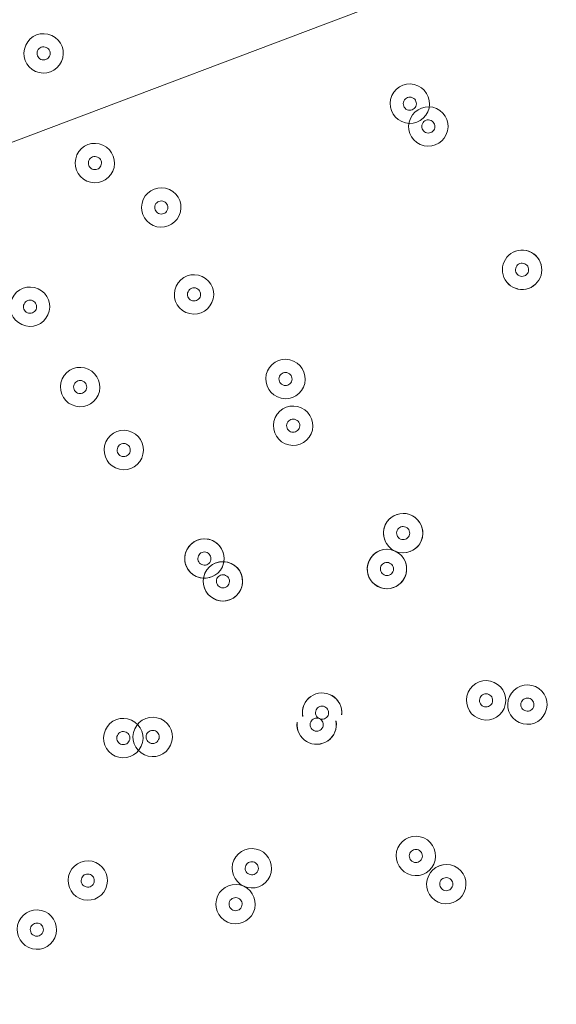
# Model space of a CAD drawing. Units: millimetres. Extents: x -5349 to 14545, y -11914 to 2169.
# Drawn here: x -275 to -145, y -7329 to -7091 of the extents above; entities that cross this region are included whole.
import ezdxf

# ---------------------------------------------------------------- set-up
doc = ezdxf.new("R2010")
doc.units = ezdxf.units.MM
doc.header["$MEASUREMENT"] = 0
for name, pattern in [('AI-Linetype-0', [211.666667, 105.833333, -105.833333]), ('AI-Linetype-1', [211.666667, 105.833333, -105.833333]), ('AI-Linetype-2', [211.666667, 105.833333, -105.833333])]:
    doc.linetypes.add(name, pattern=pattern)
doc.layers.add('Background', color=7, linetype='Continuous', lineweight=0)

msp = doc.modelspace()

# ---------------------------------------------------------------- linework, layer by layer
at = {"layer": 'Background', "color": 18, "linetype": 'AI-Linetype-0', "lineweight": 9, "true_color": 0x000000}
msp.add_open_spline([(10445.25, -11089.79), (10445.25, -11089.79), (-354.18, -11089.79), (-354.18, -11089.79), (-2204.49, -11089.79), (-3704.47, -9589.82), (-3704.47, -7739.51), (-3704.47, -7739.51), (-3704.47, -1940.08), (-3704.47, -1940.08), (-3704.47, -89.77), (-2204.49, 1410.21), (-354.18, 1410.21), (-354.18, 1410.21), (10445.25, 1410.21), (10445.25, 1410.21), (12295.56, 1410.21), (13795.53, -89.77), (13795.53, -1940.08), (13795.53, -1940.08), (13795.53, -7739.51), (13795.53, -7739.51), (13795.53, -9589.82), (12295.56, -11089.79), (10445.25, -11089.79)], degree=3, knots=[0, 0, 0, 0, 1, 1, 1, 2, 2, 2, 3, 3, 3, 4, 4, 4, 5, 5, 5, 6, 6, 6, 7, 7, 7, 8, 8, 8, 8], dxfattribs=at)
at = {"layer": 'Background', "color": 18, "linetype": 'AI-Linetype-2', "lineweight": 9, "true_color": 0x000000}
msp.add_open_spline([(11207.25, 29.12), (10433.75, 471.92), (9513.09, 466.78), (8744.56, 15.54), (8744.56, 15.54), (4992.86, -2187.39), (4992.86, -2187.39), (4887.7, -2249.19), (4756.87, -2249.4), (4651.4, -2188.08), (4651.4, -2188.08), (2200.65, -762.39), (2200.65, -762.39), (1489.87, -348.88), (602.37, -341.13), (-115.56, -742.17), (-115.56, -742.17), (-3704.47, -2747.09), (-3704.47, -2747.09), (-3704.47, -2747.09), (-3704.47, -6792.25), (-3704.47, -6792.25), (-3704.47, -6792.25), (1990.03, -9391.15), (1990.03, -9391.15), (2933.26, -9821.58), (4062.83, -9572.12), (4737.08, -8784.64), (4737.08, -8784.64), (5137.09, -8317.45), (5137.09, -8317.45), (5233.71, -8204.52), (5395.99, -8167.94), (5531.8, -8228.5), (5531.8, -8228.5), (8988.16, -9769.04), (8988.16, -9769.04), (9309.21, -9912.12), (9649.82, -9982.85), (9988.96, -9982.81), (10455.32, -9982.81), (10918.82, -9849.07), (11324.26, -9585.87), (12024.51, -9131.32), (12442.57, -8361.55), (12442.57, -7526.7), (12442.57, -7526.7), (12442.57, -2101.47), (12442.57, -2101.47), (12442.57, -1210.15), (11980.76, -413.68), (11207.25, 29.12)], degree=3, knots=[0, 0, 0, 0, 1, 1, 1, 2, 2, 2, 3, 3, 3, 4, 4, 4, 5, 5, 5, 6, 6, 6, 7, 7, 7, 8, 8, 8, 9, 9, 9, 10, 10, 10, 11, 11, 11, 12, 12, 12, 13, 13, 13, 14, 14, 14, 15, 15, 15, 16, 16, 16, 17, 17, 17, 17], dxfattribs=at)
at = {"layer": 'Background', "color": 18, "linetype": 'AI-Linetype-1', "lineweight": 9, "true_color": 0x000000}
msp.add_open_spline([(10442.56, -7526.7), (10442.56, -7741.71), (10312.71, -7858.08), (10235.32, -7908.31), (10157.89, -7958.58), (9998.74, -8029.75), (9802.37, -7942.28), (9802.37, -7942.28), (6346.03, -6401.74), (6346.03, -6401.74), (6043.2, -6266.76), (5721.29, -6201.68), (5401.66, -6201.68), (4730.92, -6201.68), (4070.27, -6488.24), (3617.82, -7016.72), (3617.82, -7016.72), (3217.85, -7483.91), (3217.85, -7483.91), (3120.28, -7597.84), (2956.79, -7634.05), (2820.39, -7571.66), (2820.39, -7571.66), (-2600.21, -5097.77), (-2600.21, -5097.77), (-2876.82, -4971.53), (-2892.56, -4584.45), (-2627.12, -4436.17), (-2627.12, -4436.17), (859.83, -2488.21), (859.83, -2488.21), (963.7, -2430.16), (1092.12, -2431.3), (1194.97, -2491.14), (1194.97, -2491.14), (3645.73, -3916.83), (3645.73, -3916.83), (4374.35, -4340.71), (5278.6, -4338.88), (6005.53, -3912.07), (6005.53, -3912.07), (9757.26, -1709.14), (9757.26, -1709.14), (9955.13, -1592.87), (10128.12, -1657.67), (10213.63, -1706.59), (10299.12, -1755.54), (10442.56, -1871.95), (10442.56, -2101.47), (10442.56, -2101.47), (10442.56, -7526.7), (10442.56, -7526.7)], degree=3, knots=[0, 0, 0, 0, 1, 1, 1, 2, 2, 2, 3, 3, 3, 4, 4, 4, 5, 5, 5, 6, 6, 6, 7, 7, 7, 8, 8, 8, 9, 9, 9, 10, 10, 10, 11, 11, 11, 12, 12, 12, 13, 13, 13, 14, 14, 14, 15, 15, 15, 16, 16, 16, 17, 17, 17, 17], dxfattribs=at)
at = {"layer": 'Background', "color": 240, "lineweight": 9, "true_color": 0xec1c24}
msp.add_open_spline([(-3194.86, -5910.27), (-3623.32, -6858.33), (-3209.04, -7972.38), (-2270.01, -8412.52), (-2100.32, -9003.55), (-1682.35, -9519.18), (-1078.11, -9792.25), (-1078.11, -9792.25), (-1037.11, -9810.78), (-1037.11, -9810.78), (54.99, -10304.34), (1340.43, -9819.13), (1833.99, -8727.01), (1833.99, -8727.01), (2245.81, -7815.76), (2245.81, -7815.76), (2739.37, -6723.65), (2254.14, -5438.21), (1162.04, -4944.66), (1162.04, -4944.66), (1121.04, -4926.13), (1121.04, -4926.13), (513.06, -4651.37), (-154.68, -4680.29), (-712.52, -4948.05), (-1661.85, -4539.12), (-2767.44, -4964.5), (-3194.86, -5910.27)], degree=3, knots=[0, 0, 0, 0, 1, 1, 1, 2, 2, 2, 3, 3, 3, 4, 4, 4, 5, 5, 5, 6, 6, 6, 7, 7, 7, 8, 8, 8, 9, 9, 9, 9], dxfattribs=at)
at = {"layer": 'Background', "color": 252, "lineweight": 9, "true_color": 0x908f8f}
for points, knots in [([(-2161.88, -6921.15), (-2227.24, -7065.77), (-2274.94, -7213.8), (-2306.84, -7362.91), (-2306.84, -7362.91), (2068.96, -5711.15), (2068.96, -5711.15), (1970.5, -5564.44), (1853.68, -5428.93), (1719.77, -5308.53), (1719.77, -5308.53), (-2081.57, -6743.44), (-2081.57, -6743.44), (-2081.57, -6743.44), (-2161.88, -6921.15), (-2161.88, -6921.15)], [0, 0, 0, 0, 1, 1, 1, 2, 2, 2, 3, 3, 3, 4, 4, 4, 5, 5, 5, 5]), ([(-2271.45, -8407.68), (-2271.45, -8407.68), (2419.41, -6637), (2419.41, -6637), (2397.08, -6469.79), (2355.68, -6306.03), (2295.89, -6149.19), (2295.89, -6149.19), (-2352.5, -7903.84), (-2352.5, -7903.84), (-2345.33, -8075.2), (-2317.96, -8244.27), (-2271.45, -8407.68)], [0, 0, 0, 0, 1, 1, 1, 2, 2, 2, 3, 3, 3, 4, 4, 4, 4]), ([(-1783.94, -9281.79), (-1783.94, -9281.79), (2273.46, -7750.22), (2273.46, -7750.22), (2353.59, -7556.5), (2403.69, -7357.5), (2425.54, -7158.38), (2425.54, -7158.38), (-2085.53, -8861.2), (-2085.53, -8861.2), (-2002.7, -9011.97), (-1901.65, -9153.32), (-1783.94, -9281.79)], [0, 0, 0, 0, 1, 1, 1, 2, 2, 2, 3, 3, 3, 4, 4, 4, 4])]:
    msp.add_open_spline(points, degree=3, knots=knots, dxfattribs=at)
at = {"layer": 'Background', "color": 18, "lineweight": 9, "true_color": 0x000000}
for points, knots in [([(-273.13, -7096.76), (-274.22, -7099.16), (-273.15, -7101.98), (-270.76, -7103.06), (-268.36, -7104.14), (-265.54, -7103.08), (-264.46, -7100.68), (-263.37, -7098.29), (-264.44, -7095.47), (-266.83, -7094.38), (-269.23, -7093.3), (-272.05, -7094.36), (-273.13, -7096.76)], [0, 0, 0, 0, 1, 1, 1, 2, 2, 2, 3, 3, 3, 4, 4, 4, 4]), ([(-264.45, -7100.68), (-263.37, -7098.29), (-264.44, -7095.47), (-266.83, -7094.38), (-269.23, -7093.3), (-272.05, -7094.36), (-273.13, -7096.76), (-274.22, -7099.16), (-273.15, -7101.98), (-270.76, -7103.06), (-268.36, -7104.15), (-265.54, -7103.08), (-264.45, -7100.68)], [0, 0, 0, 0, 1, 1, 1, 2, 2, 2, 3, 3, 3, 4, 4, 4, 4]), ([(-267.35, -7099.38), (-266.99, -7098.58), (-267.34, -7097.64), (-268.14, -7097.28), (-268.94, -7096.92), (-269.88, -7097.27), (-270.24, -7098.07), (-270.6, -7098.87), (-270.25, -7099.81), (-269.45, -7100.17), (-268.65, -7100.53), (-267.71, -7100.18), (-267.35, -7099.38)], [0, 0, 0, 0, 1, 1, 1, 2, 2, 2, 3, 3, 3, 4, 4, 4, 4]), ([(-184.56, -7108.92), (-185.64, -7111.32), (-184.58, -7114.14), (-182.18, -7115.22), (-179.78, -7116.3), (-176.96, -7115.24), (-175.88, -7112.84), (-174.79, -7110.45), (-175.86, -7107.63), (-178.26, -7106.54), (-180.65, -7105.46), (-183.47, -7106.52), (-184.56, -7108.92)], [0, 0, 0, 0, 1, 1, 1, 2, 2, 2, 3, 3, 3, 4, 4, 4, 4]), ([(-175.88, -7112.84), (-174.79, -7110.45), (-175.86, -7107.63), (-178.26, -7106.54), (-180.65, -7105.46), (-183.47, -7106.52), (-184.56, -7108.92), (-185.64, -7111.32), (-184.58, -7114.14), (-182.18, -7115.22), (-179.78, -7116.31), (-176.96, -7115.24), (-175.88, -7112.84)], [0, 0, 0, 0, 1, 1, 1, 2, 2, 2, 3, 3, 3, 4, 4, 4, 4]), ([(-178.77, -7111.54), (-178.41, -7110.74), (-178.76, -7109.8), (-179.56, -7109.44), (-180.36, -7109.08), (-181.3, -7109.43), (-181.66, -7110.23), (-182.02, -7111.03), (-181.67, -7111.97), (-180.87, -7112.33), (-180.07, -7112.69), (-179.13, -7112.33), (-178.77, -7111.54)], [0, 0, 0, 0, 1, 1, 1, 2, 2, 2, 3, 3, 3, 4, 4, 4, 4]), ([(-180.08, -7114.43), (-181.16, -7116.82), (-180.1, -7119.64), (-177.7, -7120.73), (-175.3, -7121.81), (-172.48, -7120.75), (-171.4, -7118.35), (-170.31, -7115.95), (-171.38, -7113.13), (-173.78, -7112.05), (-176.17, -7110.97), (-178.99, -7112.03), (-180.08, -7114.43)], [0, 0, 0, 0, 1, 1, 1, 2, 2, 2, 3, 3, 3, 4, 4, 4, 4]), ([(-180.08, -7114.43), (-181.16, -7116.82), (-180.1, -7119.64), (-177.7, -7120.73), (-175.3, -7121.81), (-172.48, -7120.75), (-171.4, -7118.35), (-170.31, -7115.95), (-171.38, -7113.13), (-173.78, -7112.05), (-176.17, -7110.97), (-178.99, -7112.03), (-180.08, -7114.43)], [0, 0, 0, 0, 1, 1, 1, 2, 2, 2, 3, 3, 3, 4, 4, 4, 4]), ([(-177.18, -7115.74), (-177.55, -7116.53), (-177.19, -7117.47), (-176.39, -7117.84), (-175.59, -7118.2), (-174.65, -7117.84), (-174.29, -7117.04), (-173.93, -7116.24), (-174.28, -7115.3), (-175.08, -7114.94), (-175.88, -7114.58), (-176.82, -7114.93), (-177.18, -7115.74)], [0, 0, 0, 0, 1, 1, 1, 2, 2, 2, 3, 3, 3, 4, 4, 4, 4]), ([(-260.73, -7123.27), (-261.81, -7125.67), (-260.75, -7128.49), (-258.35, -7129.57), (-255.95, -7130.66), (-253.13, -7129.59), (-252.05, -7127.2), (-250.96, -7124.8), (-252.03, -7121.98), (-254.43, -7120.9), (-256.82, -7119.81), (-259.64, -7120.88), (-260.73, -7123.27)], [0, 0, 0, 0, 1, 1, 1, 2, 2, 2, 3, 3, 3, 4, 4, 4, 4]), ([(-260.73, -7123.27), (-261.81, -7125.67), (-260.75, -7128.49), (-258.35, -7129.57), (-255.95, -7130.66), (-253.13, -7129.59), (-252.05, -7127.2), (-250.96, -7124.8), (-252.03, -7121.98), (-254.43, -7120.9), (-256.82, -7119.81), (-259.64, -7120.88), (-260.73, -7123.27)], [0, 0, 0, 0, 1, 1, 1, 2, 2, 2, 3, 3, 3, 4, 4, 4, 4]), ([(-257.83, -7124.58), (-258.2, -7125.38), (-257.84, -7126.32), (-257.04, -7126.68), (-256.24, -7127.04), (-255.3, -7126.69), (-254.94, -7125.89), (-254.58, -7125.09), (-254.93, -7124.15), (-255.73, -7123.79), (-256.53, -7123.43), (-257.47, -7123.78), (-257.83, -7124.58)], [0, 0, 0, 0, 1, 1, 1, 2, 2, 2, 3, 3, 3, 4, 4, 4, 4]), ([(-244.68, -7134.01), (-245.76, -7136.41), (-244.69, -7139.23), (-242.3, -7140.31), (-239.9, -7141.4), (-237.08, -7140.33), (-236, -7137.94), (-234.91, -7135.54), (-235.98, -7132.72), (-238.37, -7131.63), (-240.77, -7130.55), (-243.59, -7131.62), (-244.68, -7134.01)], [0, 0, 0, 0, 1, 1, 1, 2, 2, 2, 3, 3, 3, 4, 4, 4, 4]), ([(-236, -7137.94), (-234.91, -7135.54), (-235.98, -7132.72), (-238.37, -7131.63), (-240.77, -7130.55), (-243.59, -7131.62), (-244.68, -7134.01), (-245.76, -7136.41), (-244.7, -7139.23), (-242.3, -7140.31), (-239.9, -7141.4), (-237.08, -7140.33), (-236, -7137.94)], [0, 0, 0, 0, 1, 1, 1, 2, 2, 2, 3, 3, 3, 4, 4, 4, 4]), ([(-238.89, -7136.63), (-238.53, -7135.83), (-238.88, -7134.89), (-239.68, -7134.53), (-240.48, -7134.17), (-241.42, -7134.52), (-241.78, -7135.32), (-242.14, -7136.12), (-241.79, -7137.06), (-240.99, -7137.42), (-240.19, -7137.78), (-239.25, -7137.43), (-238.89, -7136.63)], [0, 0, 0, 0, 1, 1, 1, 2, 2, 2, 3, 3, 3, 4, 4, 4, 4]), ([(-151.42, -7146.56), (-153.09, -7145.94), (-154.97, -7146.31), (-156.28, -7147.51), (-157.59, -7148.71), (-158.13, -7150.55), (-157.66, -7152.27), (-157.2, -7153.99), (-155.81, -7155.3), (-154.07, -7155.68)], [0, 0, 0, 0, 1, 1, 1, 2, 2, 2, 3, 3, 3, 3]), ([(-151.47, -7146.54), (-153.13, -7145.94), (-154.99, -7146.32), (-156.29, -7147.52), (-157.59, -7148.72), (-158.12, -7150.54), (-157.67, -7152.25), (-157.21, -7153.96), (-155.84, -7155.28), (-154.12, -7155.67)], [0, 0, 0, 0, 1, 1, 1, 2, 2, 2, 3, 3, 3, 3]), ([(-154.71, -7155.49), (-153.04, -7156.11), (-151.16, -7155.74), (-149.85, -7154.54), (-148.54, -7153.33), (-148, -7151.5), (-148.47, -7149.78), (-148.93, -7148.06), (-150.32, -7146.75), (-152.06, -7146.37)], [0, 0, 0, 0, 1, 1, 1, 2, 2, 2, 3, 3, 3, 3]), ([(-154.66, -7155.51), (-153, -7156.11), (-151.14, -7155.73), (-149.84, -7154.53), (-148.54, -7153.33), (-148.01, -7151.51), (-148.46, -7149.8), (-148.92, -7148.09), (-150.29, -7146.77), (-152.01, -7146.38)], [0, 0, 0, 0, 1, 1, 1, 2, 2, 2, 3, 3, 3, 3]), ([(-151.62, -7151.68), (-151.26, -7150.88), (-151.61, -7149.94), (-152.41, -7149.58), (-153.21, -7149.22), (-154.15, -7149.57), (-154.51, -7150.37), (-154.87, -7151.17), (-154.52, -7152.11), (-153.72, -7152.47), (-152.92, -7152.83), (-151.98, -7152.48), (-151.62, -7151.68)], [0, 0, 0, 0, 1, 1, 1, 2, 2, 2, 3, 3, 3, 4, 4, 4, 4]), ([(-154.51, -7150.37), (-154.87, -7151.17), (-154.52, -7152.11), (-153.72, -7152.47), (-152.92, -7152.83), (-151.98, -7152.48), (-151.62, -7151.68), (-151.26, -7150.88), (-151.61, -7149.94), (-152.41, -7149.58), (-153.21, -7149.22), (-154.15, -7149.57), (-154.51, -7150.37)], [0, 0, 0, 0, 1, 1, 1, 2, 2, 2, 3, 3, 3, 4, 4, 4, 4]), ([(-236.75, -7155.02), (-237.83, -7157.41), (-236.76, -7160.23), (-234.37, -7161.32), (-231.97, -7162.4), (-229.15, -7161.33), (-228.07, -7158.94), (-226.98, -7156.54), (-228.05, -7153.72), (-230.44, -7152.64), (-232.84, -7151.55), (-235.66, -7152.62), (-236.75, -7155.02)], [0, 0, 0, 0, 1, 1, 1, 2, 2, 2, 3, 3, 3, 4, 4, 4, 4]), ([(-236.75, -7155.02), (-237.83, -7157.41), (-236.76, -7160.23), (-234.37, -7161.32), (-231.97, -7162.4), (-229.15, -7161.33), (-228.07, -7158.94), (-226.98, -7156.54), (-228.05, -7153.72), (-230.44, -7152.64), (-232.84, -7151.55), (-235.66, -7152.62), (-236.75, -7155.02)], [0, 0, 0, 0, 1, 1, 1, 2, 2, 2, 3, 3, 3, 4, 4, 4, 4]), ([(-276.42, -7157.99), (-277.5, -7160.39), (-276.44, -7163.21), (-274.04, -7164.29), (-271.64, -7165.38), (-268.82, -7164.31), (-267.74, -7161.92), (-266.65, -7159.52), (-267.72, -7156.7), (-270.12, -7155.61), (-272.51, -7154.53), (-275.33, -7155.6), (-276.42, -7157.99)], [0, 0, 0, 0, 1, 1, 1, 2, 2, 2, 3, 3, 3, 4, 4, 4, 4]), ([(-276.42, -7157.99), (-277.5, -7160.39), (-276.44, -7163.21), (-274.04, -7164.29), (-271.64, -7165.38), (-268.82, -7164.31), (-267.74, -7161.92), (-266.65, -7159.52), (-267.72, -7156.7), (-270.12, -7155.61), (-272.51, -7154.53), (-275.33, -7155.6), (-276.42, -7157.99)], [0, 0, 0, 0, 1, 1, 1, 2, 2, 2, 3, 3, 3, 4, 4, 4, 4]), ([(-233.85, -7156.32), (-234.21, -7157.12), (-233.86, -7158.06), (-233.06, -7158.42), (-232.26, -7158.78), (-231.32, -7158.43), (-230.96, -7157.63), (-230.6, -7156.83), (-230.95, -7155.89), (-231.75, -7155.53), (-232.55, -7155.17), (-233.49, -7155.52), (-233.85, -7156.32)], [0, 0, 0, 0, 1, 1, 1, 2, 2, 2, 3, 3, 3, 4, 4, 4, 4]), ([(-273.52, -7159.3), (-273.89, -7160.1), (-273.53, -7161.04), (-272.73, -7161.4), (-271.93, -7161.76), (-270.99, -7161.41), (-270.63, -7160.61), (-270.27, -7159.81), (-270.62, -7158.87), (-271.42, -7158.51), (-272.22, -7158.15), (-273.16, -7158.5), (-273.52, -7159.3)], [0, 0, 0, 0, 1, 1, 1, 2, 2, 2, 3, 3, 3, 4, 4, 4, 4]), ([(-214.63, -7175.46), (-215.71, -7177.86), (-214.65, -7180.68), (-212.25, -7181.76), (-209.85, -7182.85), (-207.03, -7181.78), (-205.95, -7179.39), (-204.87, -7176.99), (-205.93, -7174.17), (-208.33, -7173.09), (-210.73, -7172), (-213.55, -7173.07), (-214.63, -7175.46)], [0, 0, 0, 0, 1, 1, 1, 2, 2, 2, 3, 3, 3, 4, 4, 4, 4]), ([(-205.95, -7179.39), (-204.87, -7176.99), (-205.93, -7174.17), (-208.33, -7173.09), (-210.73, -7172), (-213.55, -7173.07), (-214.63, -7175.46), (-215.71, -7177.86), (-214.65, -7180.68), (-212.25, -7181.77), (-209.85, -7182.85), (-207.03, -7181.78), (-205.95, -7179.39)], [0, 0, 0, 0, 1, 1, 1, 2, 2, 2, 3, 3, 3, 4, 4, 4, 4]), ([(-264.29, -7177.41), (-265.37, -7179.81), (-264.31, -7182.63), (-261.91, -7183.71), (-259.51, -7184.79), (-256.69, -7183.73), (-255.61, -7181.33), (-254.53, -7178.94), (-255.59, -7176.12), (-257.99, -7175.03), (-260.39, -7173.95), (-263.21, -7175.01), (-264.29, -7177.41)], [0, 0, 0, 0, 1, 1, 1, 2, 2, 2, 3, 3, 3, 4, 4, 4, 4]), ([(-255.61, -7181.33), (-254.53, -7178.94), (-255.59, -7176.12), (-257.99, -7175.03), (-260.38, -7173.95), (-263.2, -7175.01), (-264.29, -7177.41), (-265.37, -7179.81), (-264.31, -7182.63), (-261.91, -7183.71), (-259.51, -7184.8), (-256.69, -7183.73), (-255.61, -7181.33)], [0, 0, 0, 0, 1, 1, 1, 2, 2, 2, 3, 3, 3, 4, 4, 4, 4]), ([(-208.84, -7178.08), (-208.48, -7177.28), (-208.84, -7176.34), (-209.64, -7175.98), (-210.43, -7175.62), (-211.38, -7175.97), (-211.74, -7176.77), (-212.1, -7177.57), (-211.74, -7178.51), (-210.94, -7178.87), (-210.14, -7179.23), (-209.2, -7178.88), (-208.84, -7178.08)], [0, 0, 0, 0, 1, 1, 1, 2, 2, 2, 3, 3, 3, 4, 4, 4, 4]), ([(-258.5, -7180.03), (-258.14, -7179.23), (-258.5, -7178.29), (-259.3, -7177.93), (-260.09, -7177.57), (-261.03, -7177.92), (-261.4, -7178.72), (-261.76, -7179.52), (-261.4, -7180.46), (-260.6, -7180.82), (-259.8, -7181.18), (-258.86, -7180.82), (-258.5, -7180.03)], [0, 0, 0, 0, 1, 1, 1, 2, 2, 2, 3, 3, 3, 4, 4, 4, 4]), ([(-212.77, -7186.76), (-213.85, -7189.15), (-212.78, -7191.98), (-210.39, -7193.06), (-207.99, -7194.14), (-205.17, -7193.08), (-204.09, -7190.68), (-203, -7188.28), (-204.07, -7185.46), (-206.47, -7184.38), (-208.86, -7183.3), (-211.68, -7184.36), (-212.77, -7186.76)], [0, 0, 0, 0, 1, 1, 1, 2, 2, 2, 3, 3, 3, 4, 4, 4, 4]), ([(-212.77, -7186.76), (-213.85, -7189.15), (-212.78, -7191.98), (-210.39, -7193.06), (-207.99, -7194.14), (-205.17, -7193.08), (-204.09, -7190.68), (-203, -7188.28), (-204.07, -7185.46), (-206.47, -7184.38), (-208.86, -7183.3), (-211.68, -7184.36), (-212.77, -7186.76)], [0, 0, 0, 0, 1, 1, 1, 2, 2, 2, 3, 3, 3, 4, 4, 4, 4]), ([(-209.87, -7188.07), (-210.23, -7188.87), (-209.88, -7189.81), (-209.08, -7190.17), (-208.28, -7190.53), (-207.34, -7190.17), (-206.98, -7189.37), (-206.62, -7188.57), (-206.97, -7187.63), (-207.77, -7187.27), (-208.57, -7186.91), (-209.51, -7187.27), (-209.87, -7188.07)], [0, 0, 0, 0, 1, 1, 1, 2, 2, 2, 3, 3, 3, 4, 4, 4, 4]), ([(-253.75, -7192.63), (-254.83, -7195.02), (-253.76, -7197.85), (-251.37, -7198.93), (-248.97, -7200.01), (-246.15, -7198.95), (-245.07, -7196.55), (-243.98, -7194.15), (-245.05, -7191.33), (-247.44, -7190.25), (-249.84, -7189.17), (-252.66, -7190.23), (-253.75, -7192.63)], [0, 0, 0, 0, 1, 1, 1, 2, 2, 2, 3, 3, 3, 4, 4, 4, 4]), ([(-253.75, -7192.63), (-254.83, -7195.02), (-253.76, -7197.85), (-251.37, -7198.93), (-248.97, -7200.01), (-246.15, -7198.95), (-245.07, -7196.55), (-243.98, -7194.15), (-245.05, -7191.33), (-247.44, -7190.25), (-249.84, -7189.17), (-252.66, -7190.23), (-253.75, -7192.63)], [0, 0, 0, 0, 1, 1, 1, 2, 2, 2, 3, 3, 3, 4, 4, 4, 4]), ([(-250.85, -7193.94), (-251.21, -7194.74), (-250.86, -7195.68), (-250.06, -7196.04), (-249.26, -7196.4), (-248.32, -7196.04), (-247.96, -7195.24), (-247.6, -7194.44), (-247.95, -7193.5), (-248.75, -7193.14), (-249.55, -7192.78), (-250.49, -7193.14), (-250.85, -7193.94)], [0, 0, 0, 0, 1, 1, 1, 2, 2, 2, 3, 3, 3, 4, 4, 4, 4]), ([(-177.49, -7216.64), (-176.41, -7214.24), (-177.47, -7211.42), (-179.87, -7210.34), (-182.27, -7209.25), (-185.09, -7210.32), (-186.17, -7212.71), (-187.25, -7215.11), (-186.19, -7217.93), (-183.79, -7219.02), (-181.4, -7220.1), (-178.58, -7219.03), (-177.49, -7216.64)], [0, 0, 0, 0, 1, 1, 1, 2, 2, 2, 3, 3, 3, 4, 4, 4, 4]), ([(-181.78, -7219.44), (-179.6, -7219.41), (-177.72, -7217.92), (-177.2, -7215.81), (-176.69, -7213.7), (-177.67, -7211.5), (-179.58, -7210.48), (-181.5, -7209.45), (-183.87, -7209.85), (-185.34, -7211.45), (-186.81, -7213.05), (-187.01, -7215.45), (-185.83, -7217.27)], [0, 0, 0, 0, 1, 1, 1, 2, 2, 2, 3, 3, 3, 4, 4, 4, 4]), ([(-180.38, -7215.33), (-180.02, -7214.53), (-180.38, -7213.59), (-181.18, -7213.23), (-181.98, -7212.87), (-182.92, -7213.22), (-183.28, -7214.02), (-183.64, -7214.82), (-183.28, -7215.76), (-182.48, -7216.12), (-181.69, -7216.48), (-180.75, -7216.13), (-180.38, -7215.33)], [0, 0, 0, 0, 1, 1, 1, 2, 2, 2, 3, 3, 3, 4, 4, 4, 4]), ([(-225.56, -7222.79), (-224.48, -7220.39), (-225.54, -7217.57), (-227.94, -7216.49), (-230.34, -7215.4), (-233.16, -7216.47), (-234.24, -7218.86), (-235.33, -7221.26), (-234.26, -7224.08), (-231.87, -7225.17), (-229.47, -7226.25), (-226.65, -7225.18), (-225.56, -7222.79)], [0, 0, 0, 0, 1, 1, 1, 2, 2, 2, 3, 3, 3, 4, 4, 4, 4]), ([(-225.83, -7223.3), (-224.6, -7221.27), (-225.05, -7218.65), (-226.88, -7217.14), (-228.71, -7215.64), (-231.37, -7215.71), (-233.12, -7217.31), (-234.87, -7218.91), (-235.17, -7221.56), (-233.84, -7223.51), (-232.5, -7225.47), (-229.93, -7226.15), (-227.8, -7225.1)], [0, 0, 0, 0, 1, 1, 1, 2, 2, 2, 3, 3, 3, 4, 4, 4, 4]), ([(-190.09, -7221.4), (-191.18, -7223.79), (-190.11, -7226.61), (-187.71, -7227.69), (-185.32, -7228.78), (-182.5, -7227.71), (-181.41, -7225.32), (-180.33, -7222.92), (-181.4, -7220.1), (-183.79, -7219.02), (-186.19, -7217.93), (-189.01, -7219), (-190.09, -7221.4)], [0, 0, 0, 0, 1, 1, 1, 2, 2, 2, 3, 3, 3, 4, 4, 4, 4]), ([(-228.46, -7221.48), (-228.09, -7220.68), (-228.45, -7219.74), (-229.25, -7219.38), (-230.05, -7219.02), (-230.99, -7219.37), (-231.35, -7220.17), (-231.71, -7220.97), (-231.36, -7221.91), (-230.56, -7222.27), (-229.76, -7222.63), (-228.82, -7222.28), (-228.46, -7221.48)], [0, 0, 0, 0, 1, 1, 1, 2, 2, 2, 3, 3, 3, 4, 4, 4, 4]), ([(-185.81, -7218.59), (-187.98, -7218.62), (-189.86, -7220.11), (-190.38, -7222.22), (-190.9, -7224.34), (-189.92, -7226.53), (-188, -7227.56), (-186.09, -7228.58), (-183.72, -7228.18), (-182.25, -7226.58), (-180.78, -7224.98), (-180.58, -7222.59), (-181.76, -7220.76)], [0, 0, 0, 0, 1, 1, 1, 2, 2, 2, 3, 3, 3, 4, 4, 4, 4]), ([(-229.76, -7224.37), (-230.85, -7226.77), (-229.78, -7229.59), (-227.39, -7230.67), (-224.99, -7231.75), (-222.17, -7230.69), (-221.09, -7228.29), (-220, -7225.9), (-221.07, -7223.08), (-223.46, -7221.99), (-225.86, -7220.91), (-228.68, -7221.97), (-229.76, -7224.37)], [0, 0, 0, 0, 1, 1, 1, 2, 2, 2, 3, 3, 3, 4, 4, 4, 4]), ([(-229.5, -7223.86), (-230.72, -7225.89), (-230.28, -7228.51), (-228.45, -7230.01), (-226.62, -7231.52), (-223.96, -7231.45), (-222.21, -7229.85), (-220.46, -7228.24), (-220.15, -7225.6), (-221.49, -7223.65), (-222.83, -7221.69), (-225.4, -7221.01), (-227.53, -7222.06)], [0, 0, 0, 0, 1, 1, 1, 2, 2, 2, 3, 3, 3, 4, 4, 4, 4]), ([(-187.2, -7222.7), (-187.56, -7223.5), (-187.21, -7224.44), (-186.41, -7224.8), (-185.61, -7225.16), (-184.67, -7224.81), (-184.31, -7224.01), (-183.95, -7223.21), (-184.3, -7222.27), (-185.1, -7221.91), (-185.9, -7221.55), (-186.84, -7221.9), (-187.2, -7222.7)], [0, 0, 0, 0, 1, 1, 1, 2, 2, 2, 3, 3, 3, 4, 4, 4, 4]), ([(-226.87, -7225.68), (-227.23, -7226.48), (-226.88, -7227.42), (-226.08, -7227.78), (-225.28, -7228.14), (-224.34, -7227.79), (-223.98, -7226.99), (-223.62, -7226.19), (-223.97, -7225.25), (-224.77, -7224.89), (-225.57, -7224.53), (-226.51, -7224.88), (-226.87, -7225.68)], [0, 0, 0, 0, 1, 1, 1, 2, 2, 2, 3, 3, 3, 4, 4, 4, 4]), ([(-166.11, -7253.14), (-167.2, -7255.53), (-166.13, -7258.35), (-163.73, -7259.44), (-161.34, -7260.52), (-158.52, -7259.46), (-157.43, -7257.06), (-156.35, -7254.66), (-157.42, -7251.84), (-159.81, -7250.76), (-162.21, -7249.67), (-165.03, -7250.74), (-166.11, -7253.14)], [0, 0, 0, 0, 1, 1, 1, 2, 2, 2, 3, 3, 3, 4, 4, 4, 4]), ([(-166.11, -7253.14), (-167.2, -7255.53), (-166.13, -7258.35), (-163.73, -7259.44), (-161.34, -7260.52), (-158.52, -7259.46), (-157.43, -7257.06), (-156.35, -7254.66), (-157.42, -7251.84), (-159.81, -7250.76), (-162.21, -7249.67), (-165.03, -7250.74), (-166.11, -7253.14)], [0, 0, 0, 0, 1, 1, 1, 2, 2, 2, 3, 3, 3, 4, 4, 4, 4]), ([(-156.13, -7254.17), (-157.21, -7256.56), (-156.14, -7259.38), (-153.75, -7260.47), (-151.35, -7261.55), (-148.53, -7260.49), (-147.45, -7258.09), (-146.36, -7255.69), (-147.43, -7252.87), (-149.82, -7251.79), (-152.22, -7250.71), (-155.04, -7251.77), (-156.13, -7254.17)], [0, 0, 0, 0, 1, 1, 1, 2, 2, 2, 3, 3, 3, 4, 4, 4, 4]), ([(-147.45, -7258.09), (-146.36, -7255.69), (-147.43, -7252.87), (-149.82, -7251.79), (-152.22, -7250.71), (-155.04, -7251.77), (-156.13, -7254.17), (-157.21, -7256.56), (-156.15, -7259.39), (-153.75, -7260.47), (-151.35, -7261.55), (-148.53, -7260.49), (-147.45, -7258.09)], [0, 0, 0, 0, 1, 1, 1, 2, 2, 2, 3, 3, 3, 4, 4, 4, 4]), ([(-196.71, -7258.63), (-196.49, -7256.76), (-197.4, -7254.94), (-199.01, -7253.98), (-200.63, -7253.02), (-202.65, -7253.1), (-204.19, -7254.18), (-205.73, -7255.27), (-206.48, -7257.15), (-206.12, -7259)], [0, 0, 0, 0, 1, 1, 1, 2, 2, 2, 3, 3, 3, 3]), ([(-196.7, -7258.52), (-196.53, -7256.67), (-197.44, -7254.89), (-199.04, -7253.96), (-200.64, -7253.03), (-202.64, -7253.11), (-204.16, -7254.16), (-205.68, -7255.22), (-206.45, -7257.06), (-206.14, -7258.89)], [0, 0, 0, 0, 1, 1, 1, 2, 2, 2, 3, 3, 3, 3]), ([(-163.22, -7254.45), (-163.58, -7255.24), (-163.23, -7256.19), (-162.43, -7256.55), (-161.63, -7256.91), (-160.69, -7256.55), (-160.33, -7255.75), (-159.97, -7254.95), (-160.32, -7254.01), (-161.12, -7253.65), (-161.92, -7253.29), (-162.86, -7253.65), (-163.22, -7254.45)], [0, 0, 0, 0, 1, 1, 1, 2, 2, 2, 3, 3, 3, 4, 4, 4, 4]), ([(-202.89, -7257.42), (-203.25, -7258.22), (-202.9, -7259.16), (-202.1, -7259.52), (-201.3, -7259.88), (-200.36, -7259.53), (-200, -7258.73), (-199.64, -7257.93), (-199.99, -7256.99), (-200.79, -7256.63), (-201.59, -7256.26), (-202.53, -7256.62), (-202.89, -7257.42)], [0, 0, 0, 0, 1, 1, 1, 2, 2, 2, 3, 3, 3, 4, 4, 4, 4]), ([(-150.34, -7256.78), (-149.98, -7255.98), (-150.33, -7255.04), (-151.13, -7254.68), (-151.93, -7254.32), (-152.87, -7254.68), (-153.23, -7255.47), (-153.59, -7256.27), (-153.24, -7257.21), (-152.44, -7257.57), (-151.64, -7257.93), (-150.7, -7257.58), (-150.34, -7256.78)], [0, 0, 0, 0, 1, 1, 1, 2, 2, 2, 3, 3, 3, 4, 4, 4, 4]), ([(-253.86, -7262.26), (-254.94, -7264.66), (-253.87, -7267.48), (-251.48, -7268.56), (-249.08, -7269.64), (-246.26, -7268.58), (-245.18, -7266.18), (-244.09, -7263.79), (-245.16, -7260.97), (-247.56, -7259.88), (-249.95, -7258.8), (-252.77, -7259.86), (-253.86, -7262.26)], [0, 0, 0, 0, 1, 1, 1, 2, 2, 2, 3, 3, 3, 4, 4, 4, 4]), ([(-245.18, -7266.18), (-244.09, -7263.79), (-245.16, -7260.97), (-247.56, -7259.88), (-249.95, -7258.8), (-252.77, -7259.86), (-253.86, -7262.26), (-254.94, -7264.66), (-253.88, -7267.48), (-251.48, -7268.56), (-249.08, -7269.65), (-246.26, -7268.58), (-245.18, -7266.18)], [0, 0, 0, 0, 1, 1, 1, 2, 2, 2, 3, 3, 3, 4, 4, 4, 4]), ([(-246.76, -7261.98), (-247.85, -7264.38), (-246.78, -7267.2), (-244.38, -7268.28), (-241.99, -7269.37), (-239.17, -7268.3), (-238.08, -7265.91), (-237, -7263.51), (-238.06, -7260.69), (-240.46, -7259.6), (-242.86, -7258.52), (-245.68, -7259.59), (-246.76, -7261.98)], [0, 0, 0, 0, 1, 1, 1, 2, 2, 2, 3, 3, 3, 4, 4, 4, 4]), ([(-246.76, -7261.98), (-247.85, -7264.38), (-246.78, -7267.2), (-244.38, -7268.28), (-241.99, -7269.37), (-239.17, -7268.3), (-238.08, -7265.91), (-237, -7263.51), (-238.06, -7260.69), (-240.46, -7259.6), (-242.86, -7258.52), (-245.68, -7259.59), (-246.76, -7261.98)], [0, 0, 0, 0, 1, 1, 1, 2, 2, 2, 3, 3, 3, 4, 4, 4, 4]), ([(-207.48, -7260.41), (-207.7, -7262.28), (-206.8, -7264.1), (-205.19, -7265.06), (-203.57, -7266.02), (-201.54, -7265.94), (-200.01, -7264.86), (-198.47, -7263.78), (-197.72, -7261.89), (-198.08, -7260.05)], [0, 0, 0, 0, 1, 1, 1, 2, 2, 2, 3, 3, 3, 3]), ([(-207.49, -7260.53), (-207.67, -7262.37), (-206.75, -7264.15), (-205.15, -7265.08), (-203.55, -7266.01), (-201.56, -7265.94), (-200.04, -7264.88), (-198.52, -7263.83), (-197.74, -7261.98), (-198.06, -7260.16)], [0, 0, 0, 0, 1, 1, 1, 2, 2, 2, 3, 3, 3, 3]), ([(-201.3, -7261.62), (-200.94, -7260.82), (-201.3, -7259.88), (-202.1, -7259.52), (-202.9, -7259.16), (-203.84, -7259.52), (-204.2, -7260.31), (-204.56, -7261.11), (-204.21, -7262.05), (-203.41, -7262.41), (-202.61, -7262.78), (-201.67, -7262.42), (-201.3, -7261.62)], [0, 0, 0, 0, 1, 1, 1, 2, 2, 2, 3, 3, 3, 4, 4, 4, 4]), ([(-248.07, -7264.88), (-247.71, -7264.08), (-248.06, -7263.14), (-248.86, -7262.78), (-249.66, -7262.42), (-250.6, -7262.77), (-250.96, -7263.57), (-251.32, -7264.37), (-250.97, -7265.31), (-250.17, -7265.67), (-249.37, -7266.03), (-248.43, -7265.68), (-248.07, -7264.88)], [0, 0, 0, 0, 1, 1, 1, 2, 2, 2, 3, 3, 3, 4, 4, 4, 4]), ([(-243.87, -7263.29), (-244.23, -7264.09), (-243.88, -7265.03), (-243.08, -7265.39), (-242.28, -7265.75), (-241.34, -7265.4), (-240.98, -7264.6), (-240.61, -7263.8), (-240.97, -7262.86), (-241.77, -7262.5), (-242.57, -7262.13), (-243.51, -7262.49), (-243.87, -7263.29)], [0, 0, 0, 0, 1, 1, 1, 2, 2, 2, 3, 3, 3, 4, 4, 4, 4]), ([(-183.11, -7290.75), (-184.19, -7293.14), (-183.13, -7295.96), (-180.73, -7297.05), (-178.34, -7298.13), (-175.51, -7297.07), (-174.43, -7294.67), (-173.35, -7292.27), (-174.41, -7289.45), (-176.81, -7288.37), (-179.21, -7287.29), (-182.03, -7288.35), (-183.11, -7290.75)], [0, 0, 0, 0, 1, 1, 1, 2, 2, 2, 3, 3, 3, 4, 4, 4, 4]), ([(-183.11, -7290.75), (-184.19, -7293.14), (-183.13, -7295.96), (-180.73, -7297.05), (-178.34, -7298.13), (-175.51, -7297.07), (-174.43, -7294.67), (-173.35, -7292.27), (-174.41, -7289.45), (-176.81, -7288.37), (-179.21, -7287.29), (-182.03, -7288.35), (-183.11, -7290.75)], [0, 0, 0, 0, 1, 1, 1, 2, 2, 2, 3, 3, 3, 4, 4, 4, 4]), ([(-222.78, -7293.73), (-223.87, -7296.12), (-222.8, -7298.94), (-220.4, -7300.03), (-218.01, -7301.11), (-215.19, -7300.04), (-214.1, -7297.65), (-213.02, -7295.25), (-214.08, -7292.43), (-216.48, -7291.35), (-218.88, -7290.26), (-221.7, -7291.33), (-222.78, -7293.73)], [0, 0, 0, 0, 1, 1, 1, 2, 2, 2, 3, 3, 3, 4, 4, 4, 4]), ([(-222.78, -7293.73), (-223.87, -7296.12), (-222.8, -7298.94), (-220.4, -7300.03), (-218.01, -7301.11), (-215.19, -7300.04), (-214.1, -7297.65), (-213.02, -7295.25), (-214.08, -7292.43), (-216.48, -7291.35), (-218.88, -7290.26), (-221.7, -7291.33), (-222.78, -7293.73)], [0, 0, 0, 0, 1, 1, 1, 2, 2, 2, 3, 3, 3, 4, 4, 4, 4]), ([(-180.22, -7292.06), (-180.58, -7292.85), (-180.22, -7293.79), (-179.42, -7294.16), (-178.63, -7294.52), (-177.69, -7294.16), (-177.33, -7293.36), (-176.96, -7292.56), (-177.32, -7291.62), (-178.12, -7291.26), (-178.92, -7290.9), (-179.86, -7291.26), (-180.22, -7292.06)], [0, 0, 0, 0, 1, 1, 1, 2, 2, 2, 3, 3, 3, 4, 4, 4, 4]), ([(-262.45, -7296.7), (-263.54, -7299.1), (-262.47, -7301.92), (-260.07, -7303), (-257.68, -7304.09), (-254.86, -7303.02), (-253.77, -7300.62), (-252.69, -7298.23), (-253.76, -7295.41), (-256.15, -7294.32), (-258.55, -7293.24), (-261.37, -7294.3), (-262.45, -7296.7)], [0, 0, 0, 0, 1, 1, 1, 2, 2, 2, 3, 3, 3, 4, 4, 4, 4]), ([(-262.45, -7296.7), (-263.54, -7299.1), (-262.47, -7301.92), (-260.07, -7303), (-257.68, -7304.09), (-254.86, -7303.02), (-253.77, -7300.62), (-252.69, -7298.23), (-253.76, -7295.41), (-256.15, -7294.32), (-258.55, -7293.24), (-261.37, -7294.3), (-262.45, -7296.7)], [0, 0, 0, 0, 1, 1, 1, 2, 2, 2, 3, 3, 3, 4, 4, 4, 4]), ([(-219.89, -7295.03), (-220.25, -7295.83), (-219.9, -7296.77), (-219.1, -7297.13), (-218.3, -7297.49), (-217.36, -7297.14), (-217, -7296.34), (-216.63, -7295.54), (-216.99, -7294.6), (-217.79, -7294.24), (-218.59, -7293.88), (-219.53, -7294.23), (-219.89, -7295.03)], [0, 0, 0, 0, 1, 1, 1, 2, 2, 2, 3, 3, 3, 4, 4, 4, 4]), ([(-175.74, -7297.57), (-176.82, -7299.96), (-175.76, -7302.78), (-173.36, -7303.87), (-170.96, -7304.95), (-168.14, -7303.88), (-167.06, -7301.49), (-165.98, -7299.09), (-167.04, -7296.27), (-169.44, -7295.19), (-171.84, -7294.1), (-174.66, -7295.17), (-175.74, -7297.57)], [0, 0, 0, 0, 1, 1, 1, 2, 2, 2, 3, 3, 3, 4, 4, 4, 4]), ([(-167.06, -7301.49), (-165.98, -7299.09), (-167.04, -7296.27), (-169.44, -7295.19), (-171.83, -7294.1), (-174.65, -7295.17), (-175.74, -7297.57), (-176.82, -7299.96), (-175.76, -7302.78), (-173.36, -7303.87), (-170.96, -7304.95), (-168.14, -7303.89), (-167.06, -7301.49)], [0, 0, 0, 0, 1, 1, 1, 2, 2, 2, 3, 3, 3, 4, 4, 4, 4]), ([(-259.56, -7298.01), (-259.92, -7298.81), (-259.57, -7299.75), (-258.77, -7300.11), (-257.97, -7300.47), (-257.03, -7300.12), (-256.67, -7299.32), (-256.31, -7298.52), (-256.66, -7297.58), (-257.46, -7297.22), (-258.26, -7296.86), (-259.2, -7297.21), (-259.56, -7298.01)], [0, 0, 0, 0, 1, 1, 1, 2, 2, 2, 3, 3, 3, 4, 4, 4, 4]), ([(-226.71, -7302.41), (-227.79, -7304.8), (-226.72, -7307.62), (-224.33, -7308.71), (-221.93, -7309.79), (-219.11, -7308.73), (-218.03, -7306.33), (-216.94, -7303.93), (-218.01, -7301.11), (-220.4, -7300.03), (-222.8, -7298.94), (-225.62, -7300.01), (-226.71, -7302.41)], [0, 0, 0, 0, 1, 1, 1, 2, 2, 2, 3, 3, 3, 4, 4, 4, 4]), ([(-218.03, -7306.33), (-216.94, -7303.93), (-218.01, -7301.11), (-220.4, -7300.03), (-222.8, -7298.95), (-225.62, -7300.01), (-226.71, -7302.41), (-227.79, -7304.8), (-226.72, -7307.62), (-224.33, -7308.71), (-221.93, -7309.79), (-219.11, -7308.73), (-218.03, -7306.33)], [0, 0, 0, 0, 1, 1, 1, 2, 2, 2, 3, 3, 3, 4, 4, 4, 4]), ([(-169.95, -7300.18), (-169.59, -7299.38), (-169.95, -7298.44), (-170.75, -7298.08), (-171.54, -7297.72), (-172.48, -7298.08), (-172.85, -7298.87), (-173.21, -7299.67), (-172.85, -7300.61), (-172.05, -7300.97), (-171.25, -7301.33), (-170.31, -7300.98), (-169.95, -7300.18)], [0, 0, 0, 0, 1, 1, 1, 2, 2, 2, 3, 3, 3, 4, 4, 4, 4]), ([(-220.92, -7305.02), (-220.56, -7304.22), (-220.91, -7303.28), (-221.71, -7302.92), (-222.51, -7302.56), (-223.45, -7302.92), (-223.81, -7303.71), (-224.17, -7304.51), (-223.82, -7305.45), (-223.02, -7305.81), (-222.22, -7306.18), (-221.28, -7305.82), (-220.92, -7305.02)], [0, 0, 0, 0, 1, 1, 1, 2, 2, 2, 3, 3, 3, 4, 4, 4, 4]), ([(-274.78, -7308.55), (-275.86, -7310.95), (-274.8, -7313.77), (-272.4, -7314.85), (-270, -7315.94), (-267.18, -7314.87), (-266.1, -7312.48), (-265.01, -7310.08), (-266.08, -7307.26), (-268.48, -7306.18), (-270.87, -7305.09), (-273.69, -7306.16), (-274.78, -7308.55)], [0, 0, 0, 0, 1, 1, 1, 2, 2, 2, 3, 3, 3, 4, 4, 4, 4]), ([(-266.1, -7312.48), (-265.01, -7310.08), (-266.08, -7307.26), (-268.48, -7306.18), (-270.87, -7305.09), (-273.69, -7306.16), (-274.78, -7308.55), (-275.86, -7310.95), (-274.8, -7313.77), (-272.4, -7314.86), (-270, -7315.94), (-267.18, -7314.87), (-266.1, -7312.48)], [0, 0, 0, 0, 1, 1, 1, 2, 2, 2, 3, 3, 3, 4, 4, 4, 4]), ([(-268.99, -7311.17), (-268.63, -7310.37), (-268.98, -7309.43), (-269.78, -7309.07), (-270.58, -7308.71), (-271.52, -7309.06), (-271.88, -7309.86), (-272.25, -7310.66), (-271.89, -7311.6), (-271.09, -7311.96), (-270.29, -7312.32), (-269.35, -7311.97), (-268.99, -7311.17)], [0, 0, 0, 0, 1, 1, 1, 2, 2, 2, 3, 3, 3, 4, 4, 4, 4])]:
    msp.add_open_spline(points, degree=3, knots=knots, dxfattribs=at)

doc.saveas('drawing.dxf')
